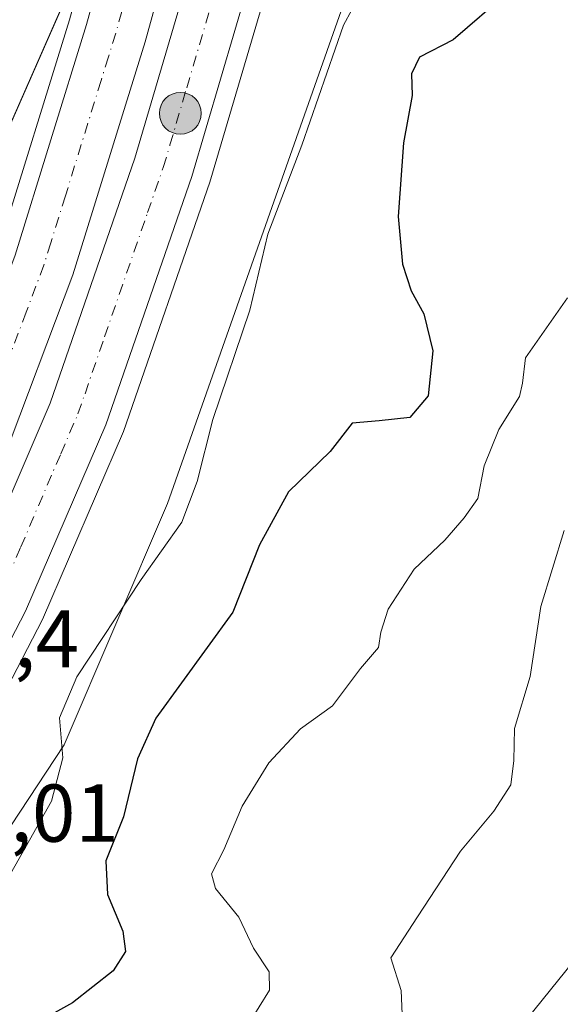
# Model space of a CAD drawing. Units: metres. Extents: x 593489 to 596927, y 4752202 to 4754563.
# Drawn here: x 595546 to 595612, y 4753183 to 4753303 of the extents above; entities that cross this region are included whole.
import ezdxf

# ---------------------------------------------------------------- set-up
doc = ezdxf.new("R2010")
doc.units = ezdxf.units.M
doc.header["$MEASUREMENT"] = 0
doc.linetypes.add('DGN Style 3', pattern=[2.307223458686699, 1.648016756204785, -0.6592067024819142])
doc.linetypes.add('DGN Style 4', pattern=[2.6384748266838614, 1.318413404963828, -0.6592067024819142, 0.001648016756204785, -0.6592067024819142])
for name, color, linetype, lineweight in [('Arbolado forestal CxS', 92, 'Continuous', 0), ('Arcén (en calzada doble)', 91, 'Continuous', 13), ('Carretera de calzada doble Cxs', 1, 'Continuous', 13), ('Carretera de calzada doble eje', 1, 'DGN Style 4', 0), ('Conducción de hidrocarburos lineal', 6, 'DGN Style 3', 0), ('Curva de nivel maestra', 30, 'Continuous', 30), ('Curva de nivel normal', 30, 'Continuous', 0), ('Entidad de ámbito territorial', 7, 'Continuous', 0), ('Entidad de ámbito territorial CxS', 92, 'Continuous', 0), ('Municipio', 91, 'Continuous', 13), ('Municipio CxS', 4, 'Continuous', 0), ('Núcleo urbano CxS', 7, 'Continuous', 0), ('Punto kilométrico de carretera', 7, 'Continuous', 0), ('Rótulo de punto de cota en terreno', 7, 'Continuous', 0), ('Tendido', 6, 'Continuous', 0)]:
    doc.layers.add(name, color=color, linetype=linetype, lineweight=lineweight)
doc.styles.add('Style-Arial', font='txt')

# ---------------------------------------------------------------- blocks, each defined once
blk = doc.blocks.new('*U29')
at = {"layer": 'Municipio CxS', "color": 4, "linetype": 'Continuous', "lineweight": 0, "flags": 128}
blk.add_lwpolyline([(595553.6059999987, 4753309.274000001), (595540.5439999988, 4753279.57), (595531.1760000008, 4753257.595000001), (595523.2009999995, 4753237.858), (595516.35, 4753222.396000001), (595511.3539999995, 4753211.528000002), (595505.7069999997, 4753199.369000001), (595498.9789999994, 4753186.903000001), (595492.6240000009, 4753177.296)], dxfattribs=at)
blk = doc.blocks.new('5HITCA')
at = {"layer": 'Conducción de hidrocarburos lineal', "linetype": 'Continuous', "lineweight": 0}
h = blk.add_hatch(color=1, dxfattribs=at)
edge = h.paths.add_edge_path()
edge.add_arc((0, 0), 0.2558578010358639, 0, 360)
at = {"layer": 'Conducción de hidrocarburos lineal', "color": 7, "linetype": 'Continuous', "lineweight": 0}
blk.add_circle((0, 0), 0.2558578010358639, dxfattribs=at)

msp = doc.modelspace()

# ---------------------------------------------------------------- linework, layer by layer
at = {"layer": 'Arbolado forestal CxS', "color": 92, "linetype": 'Continuous', "lineweight": 0}
for points in [[(595612.7027000004, 4753166.137499999, 469.7777999999962), (595596.3696999997, 4753150.351100001, 469.5117999999929), (595586.7565000001, 4753141.306500001, 468.9281000000047), (595576.9398999996, 4753132.274700001, 468.817200000005), (595567.4715, 4753124.3399, 468.024900000004), (595553.6677000001, 4753113.726299999, 466.7522999999928), (595537.9354999998, 4753102.377900001, 465.1965000000055), (595520.5648999996, 4753090.2863, 464.4795000000013), (595508.1375000002, 4753082.347300001, 464.0945000000065), (595499.9578999998, 4753077.928900001, 463.1812999999966), (595478.2289000005, 4753081.235099999, 460.6260000000038), (595492.9079, 4753131.117500001, 444.5043000000006), (595505.2241000002, 4753147.292099999, 443.5583999999944), (595532.2748999996, 4753184.7797, 443.7795999999944), (595551.8887, 4753214.467300001, 444.3546000000061), (595564.5182999996, 4753243.981899999, 443.5188999999955), (595592.4637000002, 4753323.3959, 443.0090999999957)], [(595592.4637000002, 4753323.3959, 443.0090999999957), (595564.5182999996, 4753243.981899999, 443.5188999999955), (595551.8887, 4753214.467300001, 444.3546000000061), (595532.2748999996, 4753184.7797, 443.7795999999944), (595505.2241000002, 4753147.292099999, 443.5583999999944), (595492.9079, 4753131.117500001, 444.5043000000006), (595478.2289000005, 4753081.235099999, 460.6260000000038), (595499.9578999998, 4753077.928900001, 463.1812999999966), (595508.1375000002, 4753082.347300001, 464.0945000000065), (595520.5648999996, 4753090.2863, 464.4795000000013), (595537.9354999998, 4753102.377900001, 465.1965000000055), (595553.6677000001, 4753113.726299999, 466.7522999999928), (595567.4715, 4753124.3399, 468.024900000004), (595576.9398999996, 4753132.274700001, 468.817200000005), (595586.7565000001, 4753141.306500001, 468.9281000000047), (595596.3696999997, 4753150.351100001, 469.5117999999929), (595612.7027000004, 4753166.137499999, 469.7777999999962)], [(595552.9452999998, 4753307.767700001, 441.2819000000018), (595540.5308999997, 4753279.527899999, 440.6742999999988), (595531.1602999996, 4753257.5581, 440.3840999999957), (595523.1898999996, 4753237.818299999, 440.4367000000057), (595516.3394999999, 4753222.358300001, 440.4504000000015), (595511.3393000001, 4753211.488500001, 440.4731999999931), (595505.6889000004, 4753199.3289, 440.7309999999998), (595504.8311000001, 4753197.740499999, 440.7627999999968), (595499.0884999996, 4753189.106100001, 440.7918000000063), (595488.9197000006, 4753175.860900001, 441.0639999999985), (595475.5191000003, 4753160.225500001, 441.3917999999976), (595463.6293000003, 4753147.371300001, 441.7182999999932), (595444.2994999997, 4753127.733100001, 442.2964000000065), (595425.7610999999, 4753111.167099999, 442.6211000000039), (595425.7119000005, 4753111.122099999, 442.6217000000034), (595415.4905000003, 4753101.570900001, 442.9593000000023), (595384.9801000003, 4753076.608700001, 443.5801999999967), (595330.5091000004, 4753022.139699999, 443.216499999995), (595269.2289000005, 4752948.946699999, 442.3925000000018)], [(595552.9452999998, 4753307.767700001, 441.2819000000018), (595540.5308999997, 4753279.527899999, 440.6742999999988), (595531.1602999996, 4753257.5581, 440.3840999999957), (595523.1898999996, 4753237.818299999, 440.4367000000057), (595516.3394999999, 4753222.358300001, 440.4504000000015), (595511.3393000001, 4753211.488500001, 440.4731999999931), (595505.6889000004, 4753199.3289, 440.7309999999998), (595504.8311000001, 4753197.740499999, 440.7627999999968), (595499.0884999996, 4753189.106100001, 440.7918000000063), (595488.9197000006, 4753175.860900001, 441.0639999999985), (595475.5191000003, 4753160.225500001, 441.3917999999976), (595463.6293000003, 4753147.371300001, 441.7182999999932), (595444.2994999997, 4753127.733100001, 442.2964000000065), (595425.7610999999, 4753111.167099999, 442.6211000000039), (595425.7119000005, 4753111.122099999, 442.6217000000034), (595415.4905000003, 4753101.570900001, 442.9593000000023), (595384.9801000003, 4753076.608700001, 443.5801999999967), (595330.5091000004, 4753022.139699999, 443.216499999995), (595269.2289000005, 4752948.946699999, 442.3925000000018)]]:
    msp.add_polyline3d(points, dxfattribs=at)
at = {"layer": 'Arcén (en calzada doble)', "color": 91, "linetype": 'Continuous', "lineweight": 13}
for points in [[(595620.6939000003, 4753482.6555, 444.4812999999995), (595594.8901000004, 4753429.630100001, 444.5528999999952), (595588.5701000001, 4753415.880100001, 444.4536999999983), (595577.9801000003, 4753389.350099999, 443.8522999999987), (595573.7100999998, 4753376.3201, 443.3393999999971), (595561.7801000001, 4753336.590100001, 442.2774000000064), (595552.5100999996, 4753303.100099999, 441.7679999999964), (595543.8000999996, 4753275.040100001, 441.4236999999994), (595535.4600999998, 4753252.840100001, 441.1631999999955), (595526.5500999996, 4753233.610099999, 441.0668000000006), (595515.0800999999, 4753211.720100001, 441.164300000004), (595499.7500999998, 4753188.6501, 442.1791999999987), (595489.5500999996, 4753175.350099999, 443.0323000000063), (595476.1201, 4753159.6801, 442.9422999999952), (595464.2100999998, 4753146.8101, 442.2719999999972), (595444.8701, 4753127.140100001, 443.3830000000017), (595423.9101, 4753108.4301, 443.2761000000028), (595415.6700999998, 4753101.300100001, 443.4726999999984), (595386.6401000004, 4753073.640100001, 444.5568000000058), (595366.0500999996, 4753053.270099999, 444.6425000000018), (595351.7301000003, 4753038.440099999, 444.9438999999985), (595340.0100999996, 4753025.340100001, 444.9222000000009), (595292.5701000001, 4752969.1801, 444.0877999999939)], [(595578.4600999998, 4753313.0801, 442.4768999999943), (595569.6700999998, 4753283.2301, 442.497199999998), (595559.1201, 4753252.7601, 442.5310999999929), (595549.2301000003, 4753229.800100001, 443.0629999999946), (595540.5701000001, 4753213.100099999, 442.402700000006), (595530.8901000004, 4753195.9101, 443.780700000003), (595520.0301000001, 4753179.140100001, 442.7554999999993), (595507.3901000004, 4753162.3301, 442.5766000000004), (595496.0301000001, 4753148.3301, 442.8138999999938), (595483.6401000004, 4753134.460100001, 443.8417999999947), (595470.1901000004, 4753120.840100001, 443.2790999999997), (595439.6001000004, 4753092.690099999, 443.6481000000058), (595431.1601, 4753084.140100001, 443.825800000006), (595428.2100999998, 4753081.840100001, 443.8083000000043), (595419.0301000001, 4753072.340100001, 443.934699999998), (595415.9200999998, 4753068.7301, 444.0782000000036), (595402.1401000004, 4753054.6601, 444.0396999999939), (595387.2801000001, 4753039.0701, 444.6477000000014), (595374.0701000001, 4753025.0101, 444.3732000000019), (595361.4101, 4753011.3301, 444.5152999999991), (595351.5100999996, 4753000.3101, 444.2351999999955), (595345.8501000004, 4752992.550100001, 444.6073999999935), (595340.9401000004, 4752984.800100001, 444.2076999999991)]]:
    msp.add_polyline3d(points, dxfattribs=at)
at = {"layer": 'Carretera de calzada doble Cxs', "color": 1, "linetype": 'Continuous', "lineweight": 13}
for points in [[(595629.4907999998, 4753478.694499999, 446.2232999999979), (595603.6001000004, 4753425.5101, 444.4885999999969), (595597.4402000001, 4753412.0801, 444.280700000003), (595587.0301000001, 4753386.0801, 443.5136000000057), (595582.9200999998, 4753373.4301, 443.2388000000064), (595571.0301000001, 4753333.920100001, 442.449099999998), (595561.7600999996, 4753300.4001, 442.0568000000058), (595552.9200999998, 4753271.920100001, 441.7966000000015), (595544.3501000004, 4753249.110099999, 441.6521999999969), (595535.1901000004, 4753229.350099999, 441.6298999999999), (595523.3901000004, 4753206.800100001, 441.7353000000003), (595507.6001000004, 4753183.040100001, 441.9309000000067), (595497.0301999999, 4753169.270099999, 442.1159000000043), (595483.3201000001, 4753153.270099999, 442.3698000000004), (595471.1901000004, 4753140.1601, 442.6420000000071), (595451.5100999996, 4753120.1601, 443.2152999999962), (595430.2801999999, 4753101.190099999, 443.6604999999981), (595402.3501000004, 4753077.040100001, 444.1089999999967), (595383.9600999998, 4753058.960100001, 444.4009999999981), (595356.7602000004, 4753030.720100001, 444.6748999999982), (595340.9200999998, 4753013.190099999, 444.6120999999985), (595323.9200999998, 4752993.6801, 444.4700000000012), (595297.7602000004, 4752962.640100001, 444.1888000000035)], [(595301.1901000004, 4752961.040100001, 444.1533999999957), (595345.8000999996, 4753013.040100001, 444.5267000000022), (595367.3901000004, 4753036.880100001, 444.5962), (595386.3201000001, 4753056.4801, 444.3340000000026), (595402.2301000003, 4753071.920100001, 444.170299999998), (595428.1601, 4753095.190099999, 443.7776000000013), (595463.5100999996, 4753127.7601, 442.9946000000054), (595476.6401000004, 4753141.040100001, 442.6981999999989), (595488.7100999998, 4753154.5601, 442.4232000000048), (595499.8300999999, 4753168.2401, 442.1885000000038), (595512.1601, 4753184.640100001, 441.9717999999993), (595522.6700999998, 4753200.880100001, 441.9109000000026), (595532.1201, 4753217.6801, 441.809500000003), (595540.5500999996, 4753233.920100001, 441.7305000000051), (595550.1601999998, 4753256.2401, 441.8640000000014), (595560.5100999996, 4753286.1601, 441.952099999995), (595569.2301000003, 4753315.7601, 442.2351999999955), (595583.1601, 4753364.3201, 443.0130999999965), (595588.1901000004, 4753380.0801, 443.3534000000073), (595593.8300999999, 4753396.2401, 443.7262000000047), (595609.6700999998, 4753431.110099999, 444.7510000000038), (595623.4401000004, 4753459.350099999, 445.7670000000071), (595632.2517999997, 4753477.451300001, 446.4201999999932)], [(595638.8974000001, 4753474.458900001, 446.963699999993), (595630.0000999998, 4753456.170100001, 446.1195000000008), (595616.2801000001, 4753428.0101, 444.6309999999939), (595600.6001000004, 4753393.520099999, 443.3237999999984), (595595.1001000004, 4753377.7601, 443.0567000000011), (595590.1401000004, 4753362.210100001, 442.7464000000036), (595576.2301000003, 4753313.7301, 442.1943000000028), (595567.4600999998, 4753283.9301, 442.0546999999933), (595556.9601999996, 4753253.590100001, 442.1049000000058), (595547.1401000004, 4753230.800100001, 442.1359999999986), (595538.5301000001, 4753214.210100001, 442.1251000000047), (595528.9200999998, 4753197.100099999, 442.4688000000024), (595518.1401000004, 4753180.460100001, 442.2688000000053), (595505.5701000001, 4753163.7501, 442.4195000000037), (595494.2600999996, 4753149.8301, 442.6266999999935), (595481.9402000001, 4753136.050100001, 443.2890999999945), (595468.5701000001, 4753122.5101, 443.1089000000065), (595440.3002000004, 4753096.4801, 443.5562000000064)], [(595301.8501000004, 4752977.0101, 444.2311000000045), (595318.8701, 4752997.3101, 444.5927999999985), (595338.4200999998, 4753020.090100001, 444.8035999999993), (595352.0800999999, 4753035.540100001, 444.7792999999947), (595358.7801000001, 4753042.970100001, 444.7225999999937), (595366.3701, 4753050.7601, 444.6680999999954), (595378.8501000004, 4753063.020099999, 444.5111999999936), (595389.7801000001, 4753073.690099999, 444.398199999996), (595399.5800999999, 4753082.9101, 444.0764000000054), (595412.5100999996, 4753094.6801, 443.7768000000069), (595427.7602000004, 4753108.9301, 443.3172999999952), (595446.3701, 4753125.5601, 443.0383000000002), (595465.8000999996, 4753145.300100001, 442.3098000000027), (595477.7600999996, 4753158.2301, 442.0994999999967), (595491.2500999998, 4753173.970100001, 442.1217999999935), (595501.5301000001, 4753187.360099999, 441.618100000007), (595516.9801000003, 4753210.590100001, 441.2774999999965), (595528.5100999996, 4753232.6501, 441.1662999999971), (595537.4801000003, 4753252.0001, 441.2204999999958), (595545.8701, 4753274.3301, 441.4184999999998), (595554.6001000004, 4753302.5001, 441.7584000000061), (595563.8701, 4753335.9901, 442.4193999999989)], [(595301.8501000004, 4752977.0101, 444.2311000000045), (595318.8701, 4752997.3101, 444.5927999999985), (595338.4200999998, 4753020.090100001, 444.8035999999993), (595352.0800999999, 4753035.540100001, 444.7792999999947), (595358.7801000001, 4753042.970100001, 444.7225999999937), (595366.3701, 4753050.7601, 444.6680999999954), (595378.8501000004, 4753063.020099999, 444.5111999999936), (595389.7801000001, 4753073.690099999, 444.398199999996), (595399.5800999999, 4753082.9101, 444.0764000000054), (595412.5100999996, 4753094.6801, 443.7768000000069), (595427.7602000004, 4753108.9301, 443.3172999999952), (595446.3701, 4753125.5601, 443.0383000000002), (595465.8000999996, 4753145.300100001, 442.3098000000027), (595477.7600999996, 4753158.2301, 442.0994999999967), (595491.2500999998, 4753173.970100001, 442.1217999999935), (595501.5301000001, 4753187.360099999, 441.618100000007), (595516.9801000003, 4753210.590100001, 441.2774999999965), (595528.5100999996, 4753232.6501, 441.1662999999971), (595537.4801000003, 4753252.0001, 441.2204999999958), (595545.8701, 4753274.3301, 441.4184999999998), (595554.6001000004, 4753302.5001, 441.7584000000061), (595563.8701, 4753335.9901, 442.4193999999989)], [(595571.0301000001, 4753333.920100001, 442.449099999998), (595561.7600999996, 4753300.4001, 442.0568000000058), (595552.9200999998, 4753271.920100001, 441.7966000000015), (595544.3501000004, 4753249.110099999, 441.6521999999969), (595535.1901000004, 4753229.350099999, 441.6298999999999), (595523.3901000004, 4753206.800100001, 441.7353000000003), (595507.6001000004, 4753183.040100001, 441.9309000000067), (595497.0301999999, 4753169.270099999, 442.1159000000043), (595483.3201000001, 4753153.270099999, 442.3698000000004), (595471.1901000004, 4753140.1601, 442.6420000000071), (595451.5100999996, 4753120.1601, 443.2152999999962), (595430.2801999999, 4753101.190099999, 443.6604999999981), (595402.3501000004, 4753077.040100001, 444.1089999999967), (595383.9600999998, 4753058.960100001, 444.4009999999981), (595356.7602000004, 4753030.720100001, 444.6748999999982), (595340.9200999998, 4753013.190099999, 444.6120999999985), (595323.9200999998, 4752993.6801, 444.4700000000012), (595297.7602000004, 4752962.640100001, 444.1888000000035)], [(595301.1901000004, 4752961.040100001, 444.1533999999957), (595345.8000999996, 4753013.040100001, 444.5267000000022), (595367.3901000004, 4753036.880100001, 444.5962), (595386.3201000001, 4753056.4801, 444.3340000000026), (595402.2301000003, 4753071.920100001, 444.170299999998), (595428.1601, 4753095.190099999, 443.7776000000013), (595463.5100999996, 4753127.7601, 442.9946000000054), (595476.6401000004, 4753141.040100001, 442.6981999999989), (595488.7100999998, 4753154.5601, 442.4232000000048), (595499.8300999999, 4753168.2401, 442.1885000000038), (595512.1601, 4753184.640100001, 441.9717999999993), (595522.6700999998, 4753200.880100001, 441.9109000000026), (595532.1201, 4753217.6801, 441.809500000003), (595540.5500999996, 4753233.920100001, 441.7305000000051), (595550.1601999998, 4753256.2401, 441.8640000000014), (595560.5100999996, 4753286.1601, 441.952099999995), (595569.2301000003, 4753315.7601, 442.2351999999955)], [(595576.2301000003, 4753313.7301, 442.1943000000028), (595567.4600999998, 4753283.9301, 442.0546999999933), (595556.9601999996, 4753253.590100001, 442.1049000000058), (595547.1401000004, 4753230.800100001, 442.1359999999986), (595538.5301000001, 4753214.210100001, 442.1251000000047), (595528.9200999998, 4753197.100099999, 442.4688000000024), (595518.1401000004, 4753180.460100001, 442.2688000000053), (595505.5701000001, 4753163.7501, 442.4195000000037), (595494.2600999996, 4753149.8301, 442.6266999999935), (595481.9402000001, 4753136.050100001, 443.2890999999945), (595468.5701000001, 4753122.5101, 443.1089000000065), (595440.3002000004, 4753096.4801, 443.5562000000064), (595407.2101999996, 4753066.590100001, 443.9704999999958), (595391.4801000003, 4753051.3301, 443.9832000000025), (595372.7100999998, 4753031.9001, 444.1343999999954), (595351.2600999996, 4753008.220100001, 444.2495000000054), (595340.9600999998, 4752996.210100001, 444.4008999999933), (595306.7600999996, 4752956.3201, 443.9743000000017)]]:
    msp.add_polyline3d(points, dxfattribs=at)
at = {"layer": 'Carretera de calzada doble eje', "color": 1, "linetype": 'DGN Style 4', "lineweight": 0}
for points in [[(595561.1001000004, 4753312.0101, 441.9766999999993), (595558.1700999998, 4753301.440099999, 441.8169000000053), (595557.2801000001, 4753298.5701, 441.7823999999965), (595556.3901000004, 4753295.6801, 441.7792999999947), (595552.0301000001, 4753281.590100001, 441.5999000000011), (595550.2301000003, 4753275.840100001, 441.5795000000071), (595549.3901000004, 4753273.110099999, 441.5415999999968), (595547.2301000003, 4753267.350099999, 441.4492999999929), (595543.0301000001, 4753256.190099999, 441.4251999999979), (595540.9200999998, 4753250.5601, 441.4195000000037), (595538.6401000004, 4753245.610099999, 441.3698000000004), (595534.1401000004, 4753235.9301, 441.3527000000031), (595531.8501000004, 4753231.0001, 441.3576999999932), (595529.6401000004, 4753226.7601, 441.3701000000001), (595523.8701, 4753215.7501, 441.4174999999959), (595520.1901000004, 4753208.690099999, 441.4832000000025), (595517.3701, 4753204.470100001, 441.4695000000065), (595509.6601, 4753192.840100001, 441.5619000000006), (595507.1001000004, 4753189.020099999, 441.6291000000056), (595504.5701000001, 4753185.190099999, 441.6624000000011), (595501.9200999998, 4753181.7601, 441.6796999999933)], [(595515.1401000004, 4753182.550100001, 442.0418999999966), (595517.7801000001, 4753186.630100001, 441.975900000005), (595523.1700999998, 4753194.940099999, 441.9588999999978), (595525.8000999996, 4753198.9901, 441.9631999999983), (595526.3901000004, 4753200.050100001, 441.9465000000055), (595528.1601, 4753203.190099999, 441.8994999999995), (595532.9600999998, 4753211.7501, 441.8712999999989), (595535.3201000001, 4753215.9301, 441.9051999999938), (595537.3201000001, 4753219.770099999, 441.857799999998), (595541.6201, 4753228.0801, 441.8298000000068), (595543.8501000004, 4753232.350099999, 441.8356000000058), (595546.5701000001, 4753238.6601, 441.8315000000002), (595551.4600999998, 4753250.0601, 441.9103999999934), (595553.5500999996, 4753254.920100001, 441.922000000006), (595554.4200999998, 4753257.390100001, 441.9268000000012), (595556.8201000001, 4753264.350099999, 441.8886000000057), (595562.0701000001, 4753279.520099999, 441.9268000000012), (595563.9801000003, 4753285.050100001, 441.9747999999963), (595564.8000999996, 4753287.790100001, 441.9946999999956), (595566.8501000004, 4753294.790100001, 441.991200000004), (595571.2500999998, 4753309.6801, 442.1107000000048)]]:
    msp.add_polyline3d(points, dxfattribs=at)
at = {"layer": 'Curva de nivel maestra', "color": 30, "linetype": 'Continuous', "lineweight": 30, "elevation": 450, "flags": 128}
msp.add_lwpolyline([(595606.1200000001, 4753306.4801), (595599.4100000003, 4753300.640100001), (595595.2999999998, 4753298.540100001), (595594.3099999996, 4753296.4901), (595594.3799999999, 4753293.850099999), (595593.3399999999, 4753288.040100001), (595592.6900000004, 4753279.0601), (595593.1900000004, 4753273.220100001), (595594.2699999996, 4753269.970100001), (595595.7999999998, 4753267.1601), (595596.9199999999, 4753262.6501), (595596.3399999999, 4753257.1501), (595594.0999999996, 4753254.5001), (595590.3399999999, 4753254.0601), (595587.0599999996, 4753253.780099999), (595584.3700000001, 4753250.3301), (595579.2999999998, 4753245.390100001), (595575.75, 4753238.920100001), (595572.4800000006, 4753230.690099999), (595563.0700000003, 4753217.7501), (595560.8499999996, 4753212.770099999), (595559.1299999999, 4753205.6801), (595556.9500000002, 4753200.3101), (595557.1600000003, 4753196.170100001), (595559.0300000003, 4753191.720100001), (595559.3799999999, 4753189.2301), (595557.8499999996, 4753186.870100001), (595552.8899999997, 4753182.9301), (595548.4199999999, 4753180.440099999)], dxfattribs=at)
at = {"layer": 'Curva de nivel normal', "color": 30, "linetype": 'Continuous', "lineweight": 0, "flags": 128}
for points, elevation in [([(595532.79, 4753181.449999999), (595536.3099999996, 4753186.680000001), (595541.7400000002, 4753192.730000001), (595544.9699999997, 4753198.060000001), (595550.3099999996, 4753207.609999999), (595551.7300000006, 4753212.9), (595551.3099999996, 4753217.77), (595553.4199999999, 4753222.77), (595561.2800000003, 4753234.680000001), (595566.2400000002, 4753241.710000001), (595568.1100000005, 4753246.680000001), (595570.0199999996, 4753254.24), (595574.54, 4753267.619999999), (595576.7699999996, 4753276.9), (595580.8899999997, 4753287.77), (595586, 4753302.439999999), (595590.0800000001, 4753309.980000001)], 445.0000000000001), ([(595613.3700000001, 4753269.109999999), (595608.2300000006, 4753261.77), (595607.8600000005, 4753258.66), (595607.5, 4753257.050000001), (595604.9800000006, 4753253.01), (595603.1799999997, 4753248.57), (595602.4299999997, 4753244.57), (595600.7400000002, 4753242.230000001), (595598.3700000001, 4753239.5), (595594.6399999997, 4753235.960000001), (595591.4500000002, 4753231.050000001), (595590.5599999996, 4753228.230000001), (595590.2800000003, 4753226.390000001), (595588.0599999996, 4753223.789999999), (595584.6500000004, 4753219.25), (595580.75, 4753216.42), (595576.8899999997, 4753212.289999999), (595573.6100000005, 4753206.970000001), (595571.3899999997, 4753201.630000001), (595569.8700000001, 4753198.710000001), (595570.3499999996, 4753196.92), (595573.2000000002, 4753193.41), (595575, 4753189.619999999), (595576.9299999997, 4753186.720000001), (595576.9400000004, 4753184.5), (595574.4199999999, 4753180.4)], 455), ([(595612.9600000001, 4753240.680000001), (595610.1200000001, 4753231.4), (595608.8200000003, 4753222.82), (595606.8899999997, 4753216.460000001), (595606.8200000003, 4753212.560000001), (595606.4400000004, 4753209.59), (595604.3799999999, 4753206.369999999), (595600.3099999996, 4753201.460000001), (595595.0300000003, 4753193.439999999), (595591.79, 4753188.439999999), (595593.04, 4753184.439999999), (595593.1500000004, 4753181.57)], 460), ([(595616.9000000004, 4753191.51), (595604.6500000004, 4753176.289999999)], 465)]:
    msp.add_lwpolyline(points, dxfattribs=dict(at, elevation=elevation))
at = {"layer": 'Entidad de ámbito territorial', "color": 7, "linetype": 'Continuous', "lineweight": 0, "flags": 128}
msp.add_lwpolyline([(595553.6059999978, 4753309.274000002), (595540.5439999979, 4753279.570000002), (595531.176, 4753257.594999999), (595523.2009999988, 4753237.858000001), (595516.3499999992, 4753222.396000001), (595511.3539999987, 4753211.528000004), (595505.7069999989, 4753199.369000002), (595498.9789999987, 4753186.903000002), (595492.6240000001, 4753177.296000001)], dxfattribs=at)
at = {"layer": 'Entidad de ámbito territorial CxS', "color": 92, "linetype": 'Continuous', "lineweight": 0, "flags": 128}
msp.add_lwpolyline([(595553.6059999987, 4753309.274000001), (595540.5439999988, 4753279.57), (595531.1760000008, 4753257.595000001), (595523.2009999995, 4753237.858), (595516.35, 4753222.396000001), (595511.3539999995, 4753211.528000002), (595505.7069999997, 4753199.369000001), (595498.9789999994, 4753186.903000001), (595492.6240000009, 4753177.296)], dxfattribs=at)
at = {"layer": 'Municipio', "color": 91, "linetype": 'Continuous', "lineweight": 13, "flags": 128}
msp.add_lwpolyline([(595553.6059999978, 4753309.274000002), (595540.5439999979, 4753279.570000002), (595531.176, 4753257.594999999), (595523.2009999988, 4753237.858000001), (595516.3499999992, 4753222.396000001), (595511.3539999987, 4753211.528000004), (595505.7069999989, 4753199.369000002), (595498.9789999987, 4753186.903000002), (595492.6240000001, 4753177.296000001)], dxfattribs=at)
msp.add_lwpolyline([(595553.6059999978, 4753309.274000002), (595540.5439999979, 4753279.570000002), (595531.176, 4753257.594999999), (595523.2009999988, 4753237.858000001), (595516.3499999992, 4753222.396000001), (595511.3539999987, 4753211.528000004), (595505.7069999989, 4753199.369000002), (595498.9789999987, 4753186.903000002), (595492.6240000001, 4753177.296000001)], dxfattribs=at)
at = {"layer": 'Municipio CxS', "color": 4, "linetype": 'Continuous', "lineweight": 0, "flags": 128}
msp.add_lwpolyline([(595492.6240000009, 4753177.296), (595498.9789999994, 4753186.903000001), (595505.7069999997, 4753199.369000001), (595511.3539999995, 4753211.528000002), (595516.35, 4753222.396000001), (595523.2009999995, 4753237.858), (595531.1760000008, 4753257.595000001), (595540.5439999988, 4753279.57), (595553.6059999987, 4753309.274000001)], dxfattribs=at)
at = {"layer": 'Núcleo urbano CxS', "color": 7, "linetype": 'Continuous', "lineweight": 0}
for points in [[(595592.4637000002, 4753323.3959, 443.0090999999957), (595564.5182999996, 4753243.981899999, 443.5188999999955), (595551.8887, 4753214.467300001, 444.3546000000061), (595532.2748999996, 4753184.7797, 443.7795999999944), (595505.2241000002, 4753147.292099999, 443.5583999999944), (595492.9079, 4753131.117500001, 444.5043000000006), (595478.2289000005, 4753081.235099999, 460.6260000000038), (595499.9578999998, 4753077.928900001, 463.1812999999966), (595508.1375000002, 4753082.347300001, 464.0945000000065), (595520.5648999996, 4753090.2863, 464.4795000000013), (595537.9354999998, 4753102.377900001, 465.1965000000055), (595553.6677000001, 4753113.726299999, 466.7522999999928), (595567.4715, 4753124.3399, 468.024900000004), (595576.9398999996, 4753132.274700001, 468.817200000005), (595586.7565000001, 4753141.306500001, 468.9281000000047), (595596.3696999997, 4753150.351100001, 469.5117999999929), (595612.7027000004, 4753166.137499999, 469.7777999999962)], [(595592.4637000002, 4753323.3959, 443.0090999999957), (595564.5182999996, 4753243.981899999, 443.5188999999955), (595551.8887, 4753214.467300001, 444.3546000000061), (595532.2748999996, 4753184.7797, 443.7795999999944), (595505.2241000002, 4753147.292099999, 443.5583999999944), (595492.9079, 4753131.117500001, 444.5043000000006), (595478.2289000005, 4753081.235099999, 460.6260000000038), (595499.9578999998, 4753077.928900001, 463.1812999999966), (595508.1375000002, 4753082.347300001, 464.0945000000065), (595520.5648999996, 4753090.2863, 464.4795000000013), (595537.9354999998, 4753102.377900001, 465.1965000000055), (595553.6677000001, 4753113.726299999, 466.7522999999928), (595567.4715, 4753124.3399, 468.024900000004), (595576.9398999996, 4753132.274700001, 468.817200000005), (595586.7565000001, 4753141.306500001, 468.9281000000047), (595596.3696999997, 4753150.351100001, 469.5117999999929), (595612.7027000004, 4753166.137499999, 469.7777999999962)], [(595269.2289000005, 4752948.946699999, 442.3925000000018), (595330.5091000004, 4753022.139699999, 443.216499999995), (595384.9801000003, 4753076.608700001, 443.5801999999967), (595415.4905000003, 4753101.570900001, 442.9593000000023), (595425.7119000005, 4753111.122099999, 442.6217000000034), (595425.7610999999, 4753111.167099999, 442.6211000000039), (595444.2994999997, 4753127.733100001, 442.2964000000065), (595463.6293000003, 4753147.371300001, 441.7182999999932), (595475.5191000003, 4753160.225500001, 441.3917999999976), (595488.9197000006, 4753175.860900001, 441.0639999999985), (595499.0884999996, 4753189.106100001, 440.7918000000063), (595504.8311000001, 4753197.740499999, 440.7627999999968), (595505.6889000004, 4753199.3289, 440.7309999999998), (595511.3393000001, 4753211.488500001, 440.4731999999931), (595516.3394999999, 4753222.358300001, 440.4504000000015), (595523.1898999996, 4753237.818299999, 440.4367000000057), (595531.1602999996, 4753257.5581, 440.3840999999957), (595540.5308999997, 4753279.527899999, 440.6742999999988), (595552.9452999998, 4753307.767700001, 441.2819000000018)], [(595552.9452999998, 4753307.767700001, 441.2819000000018), (595540.5308999997, 4753279.527899999, 440.6742999999988), (595531.1602999996, 4753257.5581, 440.3840999999957), (595523.1898999996, 4753237.818299999, 440.4367000000057), (595516.3394999999, 4753222.358300001, 440.4504000000015), (595511.3393000001, 4753211.488500001, 440.4731999999931), (595505.6889000004, 4753199.3289, 440.7309999999998), (595504.8311000001, 4753197.740499999, 440.7627999999968), (595499.0884999996, 4753189.106100001, 440.7918000000063), (595488.9197000006, 4753175.860900001, 441.0639999999985), (595475.5191000003, 4753160.225500001, 441.3917999999976), (595463.6293000003, 4753147.371300001, 441.7182999999932), (595444.2994999997, 4753127.733100001, 442.2964000000065), (595425.7610999999, 4753111.167099999, 442.6211000000039), (595425.7119000005, 4753111.122099999, 442.6217000000034), (595415.4905000003, 4753101.570900001, 442.9593000000023), (595384.9801000003, 4753076.608700001, 443.5801999999967), (595330.5091000004, 4753022.139699999, 443.216499999995), (595269.2289000005, 4752948.946699999, 442.3925000000018)]]:
    msp.add_polyline3d(points, dxfattribs=at)
at = {"layer": 'Tendido', "color": 6, "linetype": 'Continuous', "lineweight": 0, "extrusion": (-0.6767577677710082, 0.7337371929712143, 0.06023832179207216), "elevation": 3084773.452960341, "flags": 128}
msp.add_lwpolyline([(-3660561.280738163, -185701.9501094898), (-3660424.938764539, -185706.1180784238), (-3660292.554393473, -185702.3950174322)], dxfattribs=at)
at = {"layer": 'Tendido', "color": 6, "linetype": 'Continuous', "lineweight": 0, "extrusion": (0.8933972537334546, 0.4249464670525758, 0.1458144271361912), "elevation": 2552091.645411221, "flags": 128}
msp.add_lwpolyline([(4036508.508182604, -375662.5342252263), (4036677.671613159, -375698.3847976024), (4036794.071837453, -375690.3184845201)], dxfattribs=at)

# ---------------------------------------------------------------- block references
at = {"layer": 'Municipio CxS', "color": 4, "linetype": 'Continuous', "lineweight": 0}
msp.add_blockref('*U29', (0, 0), dxfattribs=at)
at = {"layer": 'Punto kilométrico de carretera', "color": 7, "linetype": 'Continuous', "lineweight": 0, "xscale": 10, "yscale": 10, "zscale": 10}
msp.add_blockref('5HITCA', (595566.0619999999, 4753291.658299999, 442.0035000000062), dxfattribs=at)

# ---------------------------------------------------------------- texts
at = {"layer": 'Rótulo de punto de cota en terreno', "color": 7, "linetype": 'Continuous', "lineweight": 0, "style": 'Style-Arial'}
for s, p in [('441,4', (595529.8378, 4753223.927800001)), ('442,01', (595529.3877999998, 4753202.627800001))]:
    msp.add_text(s, height=7.000000000000002, dxfattribs=at).set_placement(p)

doc.saveas('drawing.dxf')
